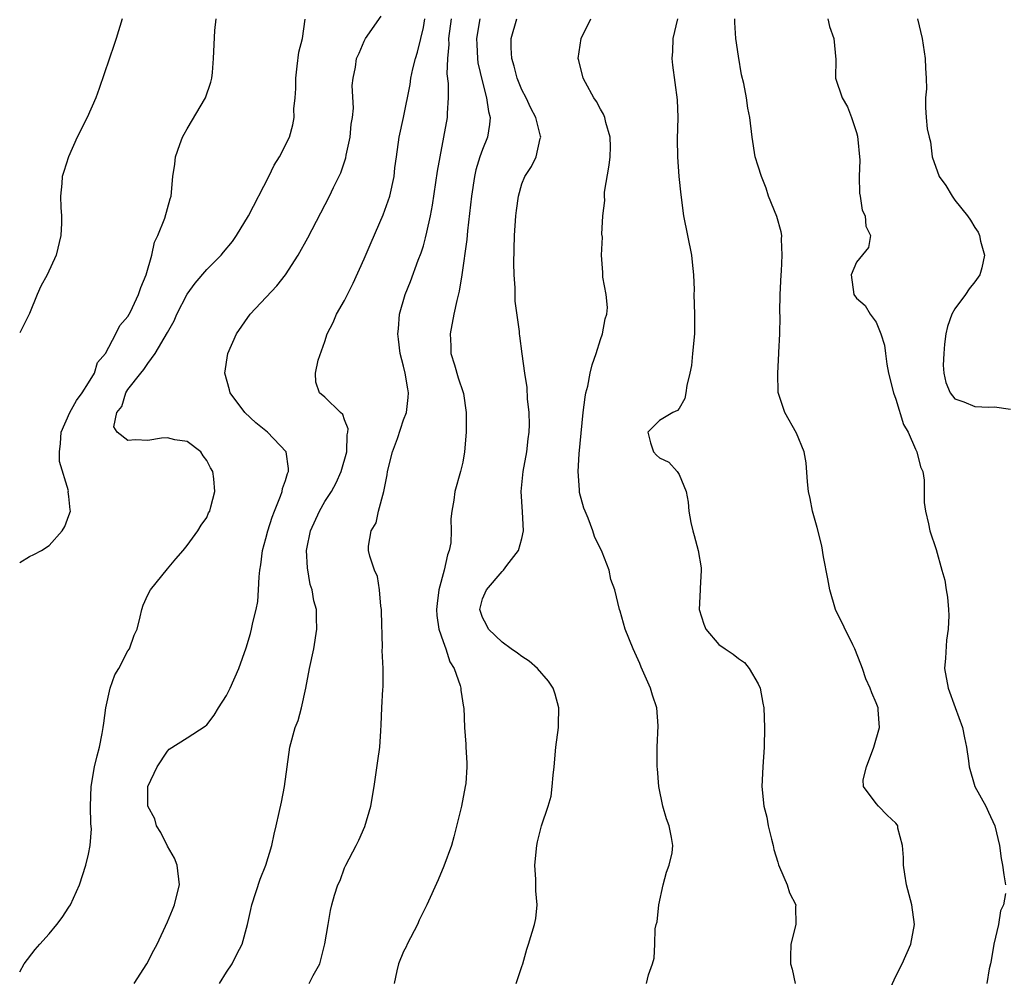
# Model space of a CAD drawing. Units: inches. Extents: x 2595000 to 2598000, y 1497000 to 1500000.
# Drawn here: x 2595000 to 2595100, y 1498448 to 1498545 of the extents above; entities that cross this region are included whole.
import ezdxf

# ---------------------------------------------------------------- set-up
doc = ezdxf.new("R2010")
doc.units = ezdxf.units.IN
doc.header["$MEASUREMENT"] = 0
doc.layers.add('LD25951497_2ft', color=70, linetype='Continuous')

msp = doc.modelspace()

# ---------------------------------------------------------------- linework, layer by layer
at = {"layer": 'LD25951497_2ft'}
for points, elevation in [([(2595000, 1498489.76), (2595001, 1498490.38), (2595001.43, 1498490.57), (2595002.2, 1498491), (2595003, 1498491.51), (2595004.3, 1498493), (2595004.57, 1498493.43), (2595005, 1498494.53), (2595005.15, 1498495), (2595005.11, 1498495.11), (2595005, 1498496.46), (2595004.94, 1498496.94), (2595004.95, 1498497.05), (2595004.03, 1498500.03), (2595004.03, 1498501), (2595004.15, 1498501.85), (2595004.21, 1498503), (2595005.1, 1498505), (2595005.77, 1498506.23), (2595006.36, 1498507), (2595007, 1498508.02), (2595007.59, 1498509), (2595007.92, 1498510.08), (2595008.72, 1498511), (2595009.78, 1498513), (2595010.16, 1498513.84), (2595011, 1498514.78), (2595011.25, 1498515.25), (2595012.07, 1498517), (2595012.3, 1498517.7), (2595012.85, 1498519), (2595013.42, 1498521), (2595013.68, 1498522.32), (2595014.03, 1498523), (2595014.75, 1498524.75), (2595015.28, 1498526.72), (2595015.4, 1498527), (2595015.56, 1498529), (2595015.77, 1498530.23), (2595015.82, 1498531), (2595016.26, 1498532.26), (2595016.55, 1498533), (2595016.7, 1498533.3), (2595017, 1498533.83), (2595018.87, 1498537), (2595019.41, 1498538.59), (2595019.53, 1498539), (2595019.57, 1498539.57), (2595019.7, 1498541), (2595019.83, 1498543.83), (2595019.94, 1498545)], 9136), ([(2595010.42, 1498545), (2595009.8, 1498543), (2595009.61, 1498542.39), (2595008.06, 1498537.94), (2595007.72, 1498537), (2595006.86, 1498535), (2595005.85, 1498533), (2595004.96, 1498531), (2595004.5, 1498529.5), (2595004.33, 1498529), (2595004.28, 1498528.28), (2595004.14, 1498527), (2595004.17, 1498525.83), (2595004.25, 1498525), (2595004.25, 1498524.25), (2595004.19, 1498523), (2595003.7, 1498521), (2595002.8, 1498519), (2595002.14, 1498517.86), (2595001.78, 1498517), (2595001, 1498515.07), (2595000, 1498513.12)], 9134), ([(2595000, 1498448.18), (2595000.44, 1498449), (2595001.56, 1498450.44), (2595002.05, 1498451), (2595003, 1498452.04), (2595003.78, 1498453), (2595004.3, 1498453.7), (2595005, 1498454.74), (2595005.15, 1498455), (2595006.07, 1498457), (2595006.71, 1498459), (2595007, 1498460.13), (2595007.17, 1498461), (2595007.31, 1498462.69), (2595007.22, 1498463.22), (2595007.18, 1498465), (2595007.25, 1498467), (2595007.61, 1498469), (2595007.88, 1498470.12), (2595008.11, 1498471), (2595008.38, 1498472.38), (2595008.49, 1498473), (2595008.54, 1498473.46), (2595008.75, 1498475), (2595009.2, 1498477), (2595009.65, 1498478.35), (2595010.08, 1498479), (2595011, 1498480.78), (2595011.16, 1498481), (2595011.62, 1498482.38), (2595011.92, 1498483), (2595012.24, 1498484.24), (2595012.4, 1498485), (2595012.55, 1498485.45), (2595013, 1498486.47), (2595013.28, 1498487), (2595015, 1498489.12), (2595015.86, 1498490.14), (2595016.61, 1498491), (2595017, 1498491.49), (2595018.1, 1498493), (2595018.43, 1498493.57), (2595019, 1498494.33), (2595019.19, 1498494.81), (2595019.3, 1498495), (2595019.42, 1498495.42), (2595019.81, 1498497), (2595019.72, 1498498.28), (2595019.63, 1498499), (2595019.38, 1498499.38), (2595019, 1498500.15), (2595018.62, 1498500.62), (2595018.41, 1498501), (2595017, 1498502.05), (2595015.75, 1498502.25), (2595015, 1498502.43), (2595014.39, 1498502.39), (2595013, 1498502.17), (2595011.77, 1498502.23), (2595011, 1498502.18), (2595009.89, 1498503), (2595009.56, 1498503.56), (2595009.87, 1498505), (2595010.38, 1498505.62), (2595010.77, 1498507), (2595011, 1498507.34), (2595012.29, 1498509), (2595012.61, 1498509.39), (2595013, 1498510), (2595013.77, 1498511), (2595015, 1498513.15), (2595015.69, 1498514.31), (2595015.97, 1498515), (2595017, 1498517.05), (2595017.83, 1498518.17), (2595019, 1498519.53), (2595020.45, 1498521), (2595020.71, 1498521.29), (2595021.6, 1498522.4), (2595022.02, 1498523), (2595023.23, 1498525), (2595025.32, 1498529), (2595025.86, 1498530.14), (2595026.39, 1498531), (2595027.39, 1498533), (2595027.76, 1498534.24), (2595027.89, 1498535), (2595027.86, 1498535.86), (2595027.98, 1498537), (2595028.05, 1498537.95), (2595028.04, 1498539), (2595028.2, 1498540.2), (2595028.36, 1498541.64), (2595028.71, 1498543), (2595028.98, 1498544.98)], 9138), ([(2595011.64, 1498447), (2595012.93, 1498449), (2595013.63, 1498450.37), (2595013.97, 1498451), (2595015, 1498453.24), (2595015.53, 1498454.47), (2595015.74, 1498455), (2595015.96, 1498455.96), (2595016.23, 1498457), (2595016, 1498459), (2595015.72, 1498459.72), (2595015, 1498460.95), (2595014.34, 1498462.34), (2595013.91, 1498463), (2595013.72, 1498463.72), (2595013.02, 1498465), (2595013.03, 1498467), (2595013.98, 1498469), (2595015, 1498470.6), (2595015.19, 1498470.81), (2595017, 1498471.94), (2595018.85, 1498473.15), (2595019, 1498473.27), (2595019.76, 1498474.24), (2595020.21, 1498475), (2595021, 1498476.26), (2595021.37, 1498477), (2595022.25, 1498479), (2595023, 1498481.09), (2595023.46, 1498482.54), (2595023.56, 1498483), (2595023.68, 1498483.68), (2595024.03, 1498485), (2595024.18, 1498485.82), (2595024.26, 1498487), (2595024.31, 1498488.31), (2595024.38, 1498489), (2595024.48, 1498489.52), (2595024.66, 1498491), (2595025, 1498492.21), (2595025.19, 1498493), (2595025.64, 1498494.36), (2595025.88, 1498495), (2595026.5, 1498496.5), (2595026.67, 1498497), (2595026.71, 1498497.29), (2595027, 1498498.1), (2595027.2, 1498498.8), (2595027.29, 1498499), (2595027.31, 1498499.31), (2595027.07, 1498501), (2595025.17, 1498503), (2595023.97, 1498503.97), (2595022.88, 1498505), (2595021.37, 1498507), (2595021.31, 1498507.31), (2595020.82, 1498509), (2595021.13, 1498511), (2595022.01, 1498513), (2595023.41, 1498515), (2595026.11, 1498517.89), (2595027, 1498519), (2595028.3, 1498521), (2595029.25, 1498522.75), (2595031.48, 1498527), (2595031.89, 1498527.89), (2595032.63, 1498529.37), (2595033.12, 1498530.88), (2595033.17, 1498531.17), (2595033.56, 1498533), (2595033.68, 1498534.32), (2595033.8, 1498535), (2595033.92, 1498535.92), (2595033.76, 1498538.24), (2595033.87, 1498539), (2595034.1, 1498540.1), (2595034.22, 1498541), (2595034.47, 1498541.53), (2595035, 1498542.73), (2595035.13, 1498543), (2595036.72, 1498545.28)], 9140), ([(2595020.28, 1498447), (2595021, 1498448.13), (2595021.59, 1498449), (2595022.04, 1498449.96), (2595022.61, 1498451), (2595023.14, 1498453), (2595023.49, 1498454.51), (2595023.57, 1498455), (2595024.42, 1498457.58), (2595025, 1498459), (2595025.61, 1498461), (2595025.84, 1498462.16), (2595026.06, 1498463), (2595026.37, 1498464.37), (2595026.59, 1498465.41), (2595026.9, 1498467), (2595027.16, 1498469), (2595027.44, 1498471), (2595027.99, 1498473), (2595028.27, 1498473.73), (2595028.62, 1498475), (2595029.05, 1498477), (2595029.44, 1498479), (2595029.87, 1498481), (2595030.18, 1498483), (2595030.14, 1498484.14), (2595030.14, 1498485), (2595029.88, 1498485.88), (2595029.71, 1498487), (2595029.52, 1498487.52), (2595029.22, 1498489.22), (2595029.14, 1498491), (2595029.17, 1498491.17), (2595029.53, 1498493), (2595030.44, 1498495), (2595031, 1498495.97), (2595031.67, 1498497), (2595032.13, 1498497.87), (2595032.66, 1498499), (2595033.22, 1498501), (2595033.26, 1498502.74), (2595033.33, 1498503), (2595033.35, 1498503.35), (2595033, 1498504.28), (2595032.82, 1498504.82), (2595032.6, 1498505), (2595031, 1498506.57), (2595030.45, 1498507), (2595030.09, 1498508.09), (2595030.06, 1498509), (2595030.33, 1498510.33), (2595031, 1498512.23), (2595031.23, 1498513), (2595031.83, 1498514.17), (2595032.19, 1498515), (2595033, 1498516.39), (2595033.86, 1498518.14), (2595035, 1498520.62), (2595035.7, 1498522.3), (2595036.91, 1498525.09), (2595037.59, 1498527), (2595038.03, 1498529), (2595038.12, 1498529.88), (2595038.26, 1498531), (2595038.55, 1498533), (2595039, 1498535), (2595039.66, 1498538.34), (2595039.74, 1498539), (2595039.94, 1498539.94), (2595040.21, 1498541), (2595040.39, 1498541.61), (2595040.75, 1498543), (2595041, 1498544.13), (2595041.14, 1498545)], 9142), ([(2595029.41, 1498447), (2595029.81, 1498447.81), (2595030.5, 1498449), (2595031.01, 1498451.01), (2595031.32, 1498453), (2595031.58, 1498454.42), (2595031.71, 1498455), (2595031.98, 1498455.98), (2595032.31, 1498457), (2595032.54, 1498457.46), (2595033, 1498458.74), (2595033.11, 1498459), (2595034.17, 1498461), (2595034.44, 1498461.56), (2595035.05, 1498462.95), (2595035.65, 1498465), (2595036, 1498467), (2595036.19, 1498468.19), (2595036.39, 1498469.61), (2595036.57, 1498471), (2595036.67, 1498472.67), (2595036.73, 1498473.27), (2595036.8, 1498475), (2595036.89, 1498476.89), (2595036.91, 1498477.09), (2595036.91, 1498479), (2595036.83, 1498480.83), (2595036.85, 1498481.15), (2595036.76, 1498484.76), (2595036.74, 1498485), (2595036.67, 1498485.33), (2595036.54, 1498487), (2595036.34, 1498488.34), (2595036.03, 1498489), (2595035.58, 1498490.42), (2595035.44, 1498491), (2595035.44, 1498491.44), (2595035.69, 1498493), (2595036.2, 1498493.8), (2595036.46, 1498495), (2595037, 1498497), (2595037.33, 1498498.67), (2595037.37, 1498499), (2595037.87, 1498501), (2595038.36, 1498502.36), (2595039, 1498504.25), (2595039.28, 1498505), (2595039.46, 1498506.54), (2595039.49, 1498507), (2595039.41, 1498507.41), (2595039.16, 1498509), (2595039, 1498509.72), (2595038.66, 1498511), (2595038.46, 1498512.46), (2595038.41, 1498513), (2595038.48, 1498513.52), (2595038.59, 1498515), (2595039.14, 1498517), (2595039.68, 1498518.32), (2595040.49, 1498520.49), (2595040.78, 1498521.22), (2595041, 1498521.94), (2595041.23, 1498522.76), (2595041.34, 1498523.34), (2595041.71, 1498525), (2595041.93, 1498526.07), (2595042.45, 1498529.55), (2595042.7, 1498531), (2595043.09, 1498533), (2595043.44, 1498535), (2595043.44, 1498535.44), (2595043.55, 1498537), (2595043.55, 1498538.45), (2595043.42, 1498539.42), (2595043.48, 1498541), (2595043.61, 1498542.39), (2595043.6, 1498543), (2595043.85, 1498545)], 9144), ([(2595046.75, 1498545), (2595046.41, 1498543), (2595046.42, 1498542.42), (2595046.5, 1498541), (2595046.55, 1498540.55), (2595047, 1498538.58), (2595047.43, 1498537), (2595047.61, 1498535.61), (2595047.78, 1498535), (2595047.73, 1498534.27), (2595047.5, 1498533), (2595047, 1498531.74), (2595046.74, 1498531), (2595046.34, 1498529.66), (2595046.2, 1498529), (2595045.89, 1498527), (2595045.47, 1498523.47), (2595045.4, 1498522.6), (2595044.91, 1498519), (2595044.65, 1498517.35), (2595044.4, 1498516.4), (2595044.1, 1498515), (2595043.72, 1498513), (2595043.78, 1498511.78), (2595043.8, 1498511), (2595044.15, 1498509.85), (2595044.53, 1498508.53), (2595045.05, 1498507.05), (2595045.07, 1498506.93), (2595045.36, 1498505), (2595045.34, 1498503.34), (2595045.35, 1498503), (2595045.19, 1498501), (2595045, 1498499.96), (2595044.78, 1498499), (2595044.21, 1498497), (2595044.09, 1498496.09), (2595043.89, 1498495), (2595043.79, 1498494.21), (2595043.83, 1498493), (2595043.78, 1498491.78), (2595043.63, 1498491), (2595043.44, 1498490.56), (2595043.12, 1498489), (2595042.57, 1498487), (2595042.39, 1498485.61), (2595042.33, 1498485), (2595042.37, 1498484.37), (2595042.58, 1498483), (2595043, 1498481.75), (2595043.28, 1498481), (2595043.69, 1498479.69), (2595044.13, 1498479), (2595044.74, 1498477.26), (2595044.8, 1498477), (2595044.8, 1498476.8), (2595045.08, 1498475.08), (2595045.11, 1498475), (2595045.19, 1498473), (2595045.31, 1498471.31), (2595045.31, 1498471), (2595045.42, 1498469.42), (2595045.41, 1498469), (2595045.3, 1498467.3), (2595045.26, 1498467), (2595044.86, 1498465), (2595044.11, 1498461.89), (2595043.85, 1498461), (2595043.09, 1498458.91), (2595042.49, 1498457.51), (2595041.37, 1498455), (2595041, 1498454.29), (2595040.58, 1498453.42), (2595040.41, 1498453), (2595039.37, 1498451), (2595039.27, 1498450.73), (2595039, 1498450.24), (2595038.46, 1498449), (2595038.29, 1498448.29), (2595038.05, 1498447)], 9146), ([(2595050.42, 1498447), (2595051, 1498448.73), (2595051.11, 1498449), (2595051.52, 1498450.48), (2595051.69, 1498451), (2595052.29, 1498453), (2595052.42, 1498453.58), (2595052.57, 1498455), (2595052.42, 1498456.42), (2595052.44, 1498457), (2595052.44, 1498457.56), (2595052.32, 1498459), (2595052.52, 1498461), (2595052.6, 1498461.4), (2595053, 1498463), (2595053.68, 1498465), (2595053.97, 1498466.03), (2595054.1, 1498467), (2595054.17, 1498468.17), (2595054.29, 1498469), (2595054.47, 1498471), (2595054.72, 1498473), (2595054.72, 1498473.28), (2595054.77, 1498475), (2595054.39, 1498476.39), (2595054.2, 1498477), (2595053.71, 1498477.71), (2595052.6, 1498479), (2595051.75, 1498479.75), (2595051, 1498480.23), (2595050.57, 1498480.57), (2595049.92, 1498481), (2595049, 1498481.67), (2595047.61, 1498483), (2595047.43, 1498483.43), (2595047, 1498484.18), (2595046.75, 1498485), (2595047, 1498486.08), (2595047.4, 1498487), (2595049, 1498488.87), (2595049.13, 1498489), (2595049.48, 1498489.47), (2595050.66, 1498491), (2595051, 1498492.2), (2595051.18, 1498493), (2595051.08, 1498494.92), (2595050.94, 1498497), (2595051.14, 1498499), (2595051.52, 1498501), (2595051.65, 1498502.35), (2595051.75, 1498503), (2595051.78, 1498503.78), (2595051.75, 1498505), (2595051.59, 1498506.41), (2595051.56, 1498507.56), (2595051.32, 1498509), (2595051.03, 1498510.97), (2595050.79, 1498512.79), (2595050.76, 1498513), (2595050.77, 1498513.23), (2595050.31, 1498516.31), (2595050.32, 1498517.68), (2595050.22, 1498519), (2595050.2, 1498520.2), (2595050.26, 1498523), (2595050.38, 1498525), (2595050.45, 1498525.55), (2595050.65, 1498527), (2595051, 1498528.26), (2595051.32, 1498529), (2595052, 1498530), (2595052.45, 1498531), (2595052.86, 1498532.86), (2595052.92, 1498533), (2595052.91, 1498533.09), (2595052.44, 1498535), (2595051.93, 1498535.93), (2595051.43, 1498537), (2595051, 1498537.81), (2595050.52, 1498539), (2595050.22, 1498540.22), (2595049.99, 1498541), (2595049.93, 1498542.07), (2595049.93, 1498543), (2595050.48, 1498545)], 9148), ([(2595063.68, 1498447), (2595063.88, 1498447.88), (2595064.29, 1498449), (2595064.43, 1498449.57), (2595064.51, 1498451), (2595064.55, 1498452.55), (2595064.65, 1498453), (2595064.74, 1498453.26), (2595064.92, 1498455), (2595065.35, 1498457), (2595065.69, 1498458.31), (2595065.96, 1498459), (2595066.26, 1498460.26), (2595066.35, 1498461), (2595066.19, 1498461.81), (2595065.98, 1498463), (2595065.71, 1498463.71), (2595065.32, 1498465), (2595064.91, 1498467), (2595064.79, 1498468.79), (2595064.76, 1498469), (2595064.75, 1498469.25), (2595064.74, 1498471), (2595064.84, 1498473.16), (2595064.7, 1498475), (2595064.28, 1498476.28), (2595064.08, 1498477), (2595063.14, 1498479.14), (2595063, 1498479.49), (2595062.31, 1498481), (2595061.51, 1498483), (2595061, 1498484.83), (2595060.93, 1498485), (2595060.44, 1498487), (2595060.05, 1498488.05), (2595059.89, 1498489), (2595059.17, 1498490.83), (2595058.4, 1498492.4), (2595058.23, 1498493), (2595057.73, 1498494.27), (2595057.42, 1498495), (2595057.3, 1498495.3), (2595056.87, 1498496.87), (2595056.85, 1498497), (2595056.85, 1498497.15), (2595056.71, 1498499), (2595056.82, 1498500.82), (2595057.24, 1498505), (2595057.44, 1498506.56), (2595057.52, 1498507), (2595057.69, 1498507.69), (2595057.95, 1498509), (2595058.15, 1498509.85), (2595058.55, 1498511), (2595059, 1498512.43), (2595059.21, 1498513), (2595059.47, 1498514.53), (2595059.62, 1498515), (2595059.69, 1498515.69), (2595059.57, 1498517), (2595059.23, 1498518.77), (2595059.24, 1498519.24), (2595059.08, 1498521), (2595059.18, 1498522.82), (2595059.13, 1498523.13), (2595059.24, 1498525), (2595059.43, 1498526.57), (2595059.39, 1498527), (2595059.4, 1498527.4), (2595059.86, 1498530.14), (2595059.97, 1498531), (2595060.01, 1498532.01), (2595059.98, 1498533), (2595059.53, 1498534.47), (2595059.42, 1498535), (2595059.31, 1498535.31), (2595059, 1498535.82), (2595058.6, 1498536.61), (2595058.32, 1498537), (2595057.46, 1498538.54), (2595057.22, 1498539), (2595056.78, 1498540.78), (2595056.72, 1498541), (2595057.02, 1498543), (2595058.01, 1498545)], 9150), ([(2595066.81, 1498545), (2595066.35, 1498543), (2595066.31, 1498541.69), (2595066.24, 1498541), (2595066.31, 1498540.31), (2595066.78, 1498536.78), (2595066.85, 1498535), (2595066.79, 1498532.79), (2595066.81, 1498531), (2595066.96, 1498529), (2595067.14, 1498527.14), (2595067.41, 1498525), (2595068.25, 1498521), (2595068.29, 1498520.29), (2595068.45, 1498519), (2595068.51, 1498517.49), (2595068.49, 1498517), (2595068.55, 1498515), (2595068.54, 1498513), (2595068.35, 1498511), (2595068.22, 1498509.78), (2595068.07, 1498509), (2595067.77, 1498507.77), (2595067.67, 1498507), (2595067.56, 1498506.44), (2595067, 1498505.43), (2595066.8, 1498505.2), (2595066.35, 1498505), (2595065, 1498504.2), (2595063.8, 1498503), (2595064.06, 1498501.94), (2595064.37, 1498501), (2595064.69, 1498500.69), (2595065, 1498500.42), (2595065.95, 1498499.95), (2595066.79, 1498499), (2595067, 1498498.71), (2595067.71, 1498497), (2595067.91, 1498495.91), (2595067.97, 1498495), (2595068.18, 1498493.82), (2595068.36, 1498493), (2595068.52, 1498492.52), (2595068.92, 1498491), (2595069.22, 1498489.22), (2595069.23, 1498489), (2595069.12, 1498487.12), (2595069.1, 1498487), (2595069.02, 1498485), (2595069.5, 1498483.5), (2595069.68, 1498483), (2595071, 1498481.45), (2595071.64, 1498481), (2595072.47, 1498480.47), (2595073, 1498480.03), (2595073.61, 1498479.61), (2595074.11, 1498479), (2595075, 1498477.44), (2595075.2, 1498477), (2595075.49, 1498475.49), (2595075.57, 1498475), (2595075.65, 1498473), (2595075.61, 1498471), (2595075.48, 1498469), (2595075.39, 1498467), (2595075.59, 1498465), (2595075.88, 1498463.88), (2595076.04, 1498463), (2595076.36, 1498461.64), (2595076.52, 1498461), (2595076.6, 1498460.6), (2595077, 1498459.32), (2595077.06, 1498459.06), (2595077.19, 1498458.81), (2595077.96, 1498457), (2595078.19, 1498456.19), (2595078.82, 1498455), (2595078.8, 1498454.8), (2595078.85, 1498453), (2595078.32, 1498451), (2595078.3, 1498449.7), (2595078.3, 1498449), (2595078.45, 1498448.45), (2595078.75, 1498447)], 9152), ([(2595088.14, 1498445.86), (2595089, 1498447.72), (2595089.64, 1498449), (2595090.51, 1498451), (2595090.88, 1498453), (2595090.61, 1498455), (2595090.09, 1498457), (2595089.9, 1498458.1), (2595089.77, 1498459), (2595089.78, 1498459.78), (2595089.66, 1498461), (2595089.21, 1498462.79), (2595089.19, 1498463), (2595089.12, 1498463.12), (2595089, 1498463.27), (2595088.11, 1498464.11), (2595087.24, 1498465), (2595087, 1498465.29), (2595085.72, 1498467), (2595085.68, 1498467.68), (2595086.02, 1498469), (2595086.75, 1498471), (2595087.33, 1498473), (2595087.21, 1498474.79), (2595087.18, 1498475), (2595087, 1498475.52), (2595086.54, 1498476.54), (2595086.4, 1498477), (2595085.96, 1498477.96), (2595085.59, 1498479), (2595085.45, 1498479.45), (2595084.81, 1498481), (2595084.61, 1498481.39), (2595082.87, 1498485), (2595082.3, 1498487), (2595082.1, 1498488.1), (2595081.66, 1498490.34), (2595081.47, 1498491.47), (2595081, 1498493.32), (2595080.52, 1498495), (2595080.28, 1498496.28), (2595080.13, 1498497), (2595080.03, 1498497.97), (2595079.89, 1498499.89), (2595079.68, 1498501), (2595078.9, 1498502.9), (2595077.7, 1498505), (2595077.03, 1498507.03), (2595076.99, 1498509), (2595077.11, 1498511), (2595077.1, 1498511.1), (2595077.2, 1498513), (2595077.25, 1498514.75), (2595077.2, 1498515.2), (2595077.23, 1498517), (2595077.33, 1498519), (2595077.38, 1498519.38), (2595077.46, 1498521), (2595077.37, 1498522.63), (2595077.41, 1498523), (2595077.36, 1498523.36), (2595076.92, 1498524.92), (2595076.06, 1498527), (2595075.81, 1498527.81), (2595075.33, 1498529), (2595075, 1498530.05), (2595074.72, 1498531), (2595074.39, 1498533), (2595074.17, 1498535), (2595073.95, 1498535.95), (2595073.81, 1498537), (2595073.56, 1498538.44), (2595073.33, 1498539.33), (2595073, 1498541.22), (2595072.74, 1498543), (2595072.65, 1498544.65), (2595072.65, 1498545)], 9154), ([(2595082.08, 1498545), (2595082.24, 1498544.24), (2595082.7, 1498543), (2595082.88, 1498540.88), (2595082.87, 1498539), (2595083.54, 1498537), (2595084.08, 1498536.08), (2595084.49, 1498535), (2595085, 1498533.47), (2595085.1, 1498533.1), (2595085.35, 1498530.65), (2595085.28, 1498529), (2595085.3, 1498527.3), (2595085.37, 1498527), (2595085.58, 1498525.58), (2595085.89, 1498525), (2595085.93, 1498523.93), (2595086.43, 1498523), (2595086.23, 1498521.77), (2595085, 1498520.28), (2595084.46, 1498519), (2595084.74, 1498517), (2595085, 1498516.62), (2595085.88, 1498515.88), (2595086.38, 1498515), (2595087, 1498514.2), (2595087.47, 1498513), (2595087.84, 1498511.84), (2595087.93, 1498511), (2595088.06, 1498509.94), (2595088.26, 1498509), (2595088.77, 1498507), (2595089, 1498506.36), (2595089.78, 1498503.78), (2595090.23, 1498503), (2595091, 1498501.27), (2595091.14, 1498501), (2595091.49, 1498499.49), (2595091.72, 1498499), (2595091.86, 1498498.14), (2595091.87, 1498495.87), (2595091.99, 1498495), (2595092.3, 1498493.7), (2595092.44, 1498493), (2595093.08, 1498491.08), (2595093.68, 1498489), (2595093.96, 1498487.96), (2595094.09, 1498487), (2595094.25, 1498486.25), (2595094.33, 1498485), (2595094.39, 1498484.39), (2595094.32, 1498483), (2595094.13, 1498481.87), (2595094.04, 1498480.04), (2595093.95, 1498479), (2595094.3, 1498477), (2595095.03, 1498475.03), (2595095.77, 1498473), (2595095.96, 1498471.96), (2595096.18, 1498471), (2595096.38, 1498469.62), (2595096.45, 1498469), (2595097.02, 1498467.02), (2595098.13, 1498465), (2595098.39, 1498464.39), (2595099.05, 1498463), (2595099.51, 1498461), (2595099.7, 1498459.7), (2595099.84, 1498459), (2595099.96, 1498458.04), (2595100.12, 1498457)], 9156), ([(2595091.18, 1498545), (2595091.65, 1498543), (2595091.96, 1498541), (2595091.99, 1498539.99), (2595092.06, 1498539), (2595092.09, 1498537.91), (2595092, 1498537), (2595092.02, 1498536.02), (2595092.08, 1498535), (2595092.18, 1498533.82), (2595092.36, 1498533), (2595092.51, 1498532.51), (2595092.67, 1498531), (2595093.4, 1498529), (2595094.07, 1498528.07), (2595094.71, 1498527), (2595095, 1498526.59), (2595096.26, 1498525), (2595096.56, 1498524.56), (2595097, 1498523.8), (2595097.34, 1498523.34), (2595097.49, 1498523), (2595097.59, 1498522.41), (2595097.99, 1498521), (2595097.71, 1498519.71), (2595097.52, 1498519), (2595097, 1498518.28), (2595096.43, 1498517.57), (2595096.06, 1498517), (2595095, 1498515.55), (2595094.68, 1498515), (2595094.24, 1498513.76), (2595094.07, 1498513), (2595093.95, 1498511.95), (2595093.85, 1498511), (2595093.81, 1498509.81), (2595093.86, 1498509), (2595094.06, 1498508.06), (2595094.51, 1498507), (2595095, 1498506.41), (2595095.91, 1498506.09), (2595097, 1498505.63), (2595098.43, 1498505.57), (2595099, 1498505.59), (2595100.65, 1498505.35)], 9158), ([(2595100.13, 1498456.13), (2595099.94, 1498455), (2595099.63, 1498454.37), (2595099.41, 1498453), (2595098.95, 1498451), (2595098.67, 1498449.33), (2595098.61, 1498449), (2595098.47, 1498448.47), (2595098.22, 1498447)], 9156)]:
    msp.add_lwpolyline(points, dxfattribs=dict(at, elevation=elevation))

doc.saveas('drawing.dxf')
